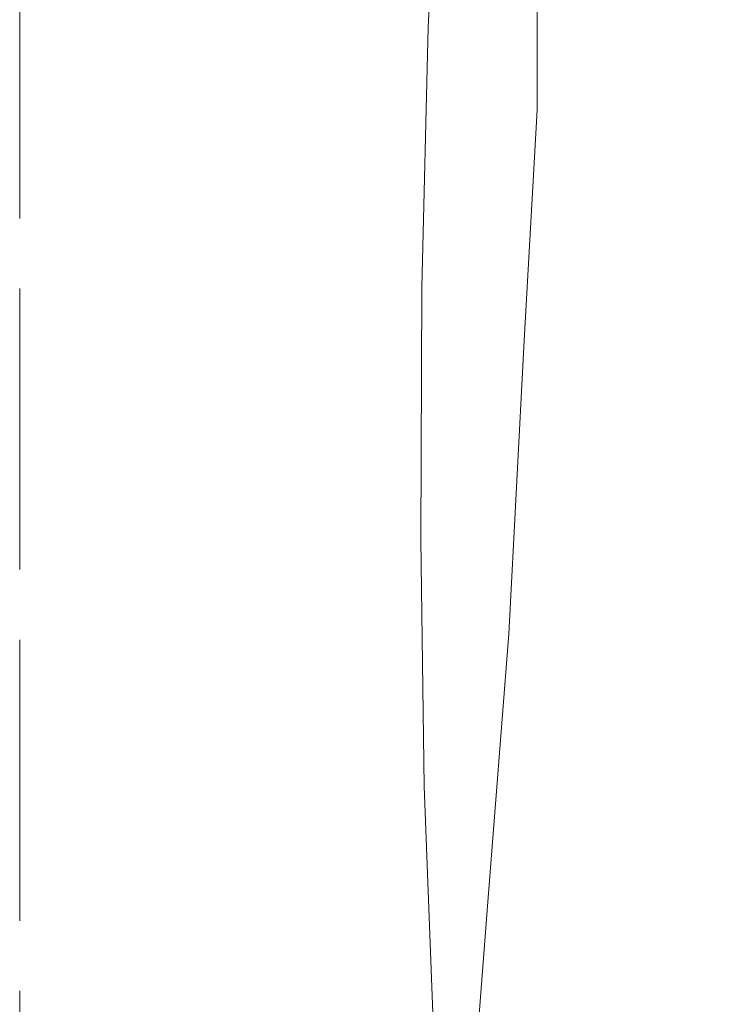
# Model space of a CAD drawing. Extents: x -40 to 116, y -75 to 90.
# Drawn here: x 88 to 96, y 4 to 15 of the extents above; entities that cross this region are included whole.
import ezdxf

# ---------------------------------------------------------------- set-up
doc = ezdxf.new("R2010")
doc.units = 0
doc.header["$PDMODE"] = 1
doc.linetypes.add('DASH', pattern=[3.75, 3, -0.75])
doc.layers.get('DEFPOINTS').update_dxf_attribs({"linetype": 'CONTINUOUS'})
for name, color, linetype, lineweight in [('1', 4, 'CONTINUOUS', 50), ('2', 7, 'CONTINUOUS', 25), ('SK3', 1, 'DASH', 35)]:
    doc.layers.add(name, color=color, linetype=linetype, lineweight=lineweight)
doc.styles.add('STANDARD 3.5 mm', font='monos.ttf', dxfattribs={"height": 3.5})
doc.dimstyles.new('AM_DIN', dxfattribs={"dimtxt": 3.5, "dimasz": 2.5, "dimexe": 2, "dimexo": 1, "dimgap": 1, "dimtad": 1, "dimdec": 1, "dimzin": 4, "dimdsep": 46, "dimtxsty": 'STANDARD 3.5 mm', "dimcen": 0.09, "dimadec": 0, "dimazin": 1, "dimtm": 1e-09, "dimtfac": 0.707107, "dimtdec": 1, "dimtmove": 0, "dimatfit": 3, "dimfxl": 1, "dimtolj": 1, "dimlwd": -1, "dimlwe": -1, "dimarcsym": 0})

# ---------------------------------------------------------------- blocks, each defined once
blk = doc.blocks.new('*D26')
at = {"layer": '2', "color": 0}
for p, q in [((95.228, 50), (116.473, 50)), ((114.473, -47.5), (114.473, 47.5)), ((93.947, -50), (116.473, -50))]:
    blk.add_line(p, q, dxfattribs=at)
for points in [[(114.056, 47.5), (114.889, 47.5), (114.473, 50)], [(114.056, -47.5), (114.889, -47.5), (114.473, -50)]]:
    blk.add_solid(points, dxfattribs=at)
at = {"layer": 'DEFPOINTS', "color": 0}
for p in [(94.228, 50), (114.473, 50), (92.947, -50)]:
    blk.add_point(p, dxfattribs=at)
at = {"layer": '2', "color": 0, "insert": (111.609, 0), "char_height": 3.5, "attachment_point": 5, "rotation": 90, "style": 'STANDARD 3.5 mm'}
blk.add_mtext('\\A1;%%C100', dxfattribs=at)

msp = doc.modelspace()

# ---------------------------------------------------------------- linework, layer by layer
at = {"layer": '1', "lineweight": 13}
msp.add_line((93.702, 17.6), (93.702, 13.907), dxfattribs=at)
for points in [[(93.421, -8.549), (93.028, -3.638), (92.701, 1.373), (92.498, 6.685), (92.462, 9.316), (92.473, 12.012), (92.541, 14.787), (92.679, 17.602), (92.891, 20.222)], [(93.402, 8.314), (93.564, 11.444), (93.702, 13.907)], [(93.402, 8.314), (93.175, 5.452), (93.036, 3.599), (92.907, 1.732), (92.789, -0.156)]]:
    msp.add_lwpolyline(points, dxfattribs=at)
at = {"layer": 'SK3', "lineweight": 13}
msp.add_line((88.18, -21), (88.18, 21), dxfattribs=at)

# ---------------------------------------------------------------- dimensions: what is measured, and where the dimension line sits
at = {"layer": '2'}
dim = msp.add_linear_dim(base=(114.473, 50), p1=(92.947, -50), p2=(94.228, 50), angle=90, text='%%C<>', dimstyle='AM_DIN', override={"dimdec": 0}, dxfattribs=at)
dim.commit()
dim.dimension.update_dxf_attribs({"geometry": '*D26', "text_midpoint": (114.473, 0), "dimtype": 160})

doc.saveas('drawing.dxf')
